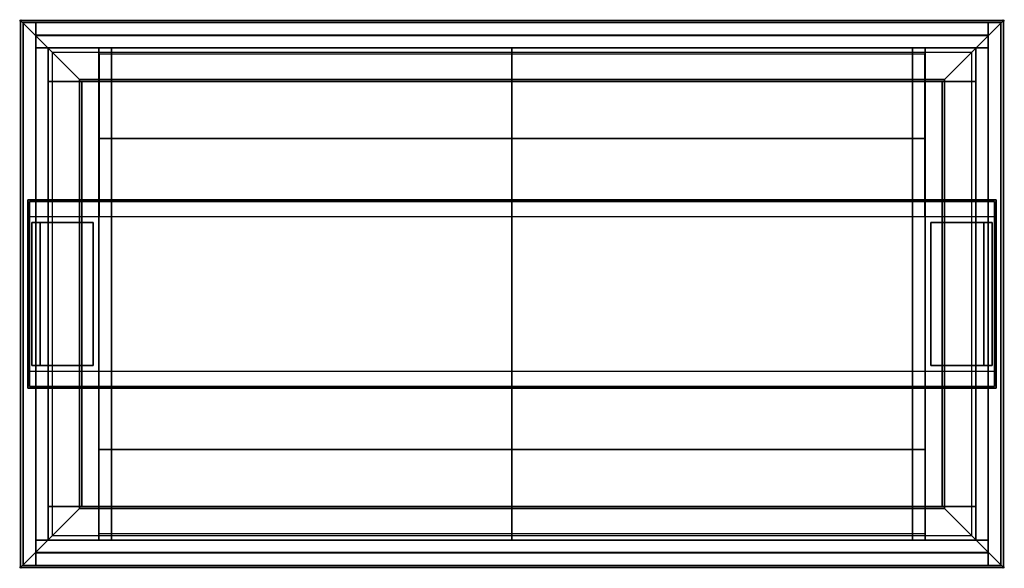
# Model space of a CAD drawing. Units: millimetres. Extents: x -1 to 1170, y -651 to 1.
import ezdxf

# ---------------------------------------------------------------- set-up
doc = ezdxf.new("R2010")
doc.units = ezdxf.units.MM
doc.header["$PDMODE"] = 35
doc.linetypes.add('CONTINUA', pattern=[0])
for name, color, linetype in [('200-EquipBorder-2d', 1, 'CONTINUA'), ('200-EquipFrontPanel-3D', 62, 'Continuous'), ('200-EquipGlass-2d', 140, 'Continuous'), ('200-EquipInternal-2d', 7, 'CONTINUA'), ('200-EquipSteel-3d', 9, 'Continuous')]:
    doc.layers.add(name, color=color, linetype=linetype)
doc.layers.add('200-insPoint-3D', color=3, linetype='CONTINUA', plot=False)

msp = doc.modelspace()

# ---------------------------------------------------------------- linework, layer by layer
at = {"layer": '200-EquipBorder-2d'}
for p, q in [((0, 0), (1169, 0)), ((0, -650), (0, 0)), ((1169, 0), (1169, -650)), ((1169, -650), (0, -650))]:
    msp.add_line(p, q, dxfattribs=at)
at = {"layer": '200-EquipGlass-2d'}
for p, q in [((1075.5, -140), (93.5, -140)), ((93.5, -140), (93.5, -233)), ((1075.5, -233), (1075.5, -140)), ((93.5, -510), (93.5, -417)), ((1075.5, -417), (1075.5, -510)), ((1075.5, -510), (93.5, -510))]:
    msp.add_line(p, q, dxfattribs=at)
for points in [[(93.5, -140), (1075.5, -140), (1075.5, -40), (93.5, -40)], [(93.5, -510), (1075.5, -510), (1075.5, -610), (93.5, -610)]]:
    msp.add_lwpolyline(points, close=True, dxfattribs=at)
at = {"layer": '200-EquipInternal-2d'}
for p, q in [((70, -70), (70, -233)), ((70, -70), (93.5, -70)), ((1099, -70), (1075.5, -70)), ((1099, -70), (1099, -233)), ((70, -580), (70, -417)), ((1099, -580), (1099, -417)), ((70, -580), (93.5, -580)), ((1099, -580), (1075.5, -580))]:
    msp.add_line(p, q, dxfattribs=at)
msp.add_lwpolyline([(8.5, -233), (1160.5, -233), (1160.5, -417), (8.5, -417)], close=True, dxfattribs=at)
at = {"layer": '200-EquipSteel-3d'}
for points in [[(0, 0, 858), (0, 0, 880), (1169, 0, 880), (1169, 0, 858)], [(0, -650, 858), (0, -650, 880), (0, 0, 880), (0, 0, 858)], [(1169, 0, 858), (1099, -70, 858), (70, -70, 858), (0, 0, 858)], [(0, 0, 858), (70, -70, 858), (70, -580, 858), (0, -650, 858)], [(1169, 0, 858), (1099, -70, 858), (70, -70, 858), (0, 0, 858)], [(0, 0, 858), (70, -70, 858), (70, -580, 858), (0, -650, 858)], [(1169, 0, 858), (1099, -70, 858), (1099, -580, 858), (1169, -650, 858)], [(1169, 0, 858), (1099, -70, 858), (1099, -580, 858), (1169, -650, 858)], [(1169, -650, 858), (1169, 0, 858), (1169, 0, 880), (1169, -650, 880)], [(18, -632.5, 590), (18, -17.5, 590), (1151, -17.5, 590), (1151, -632.5, 590)], [(18, -17.8, 590), (18, -17.8, 858), (1151, -17.8, 858), (1151, -17.8, 590)], [(18.3, -632.5, 590), (18.3, -632.5, 858), (18.3, -17.5, 858), (18.3, -17.5, 590)], [(1150.7, -632.5, 590), (1150.7, -17.5, 590), (1150.7, -17.5, 858), (1150.7, -632.5, 858)], [(1131, -37.5, 648), (1131, -612.5, 648), (38, -612.5, 648), (38, -37.5, 648)], [(70, -70, 858), (70, -70, 880), (1099, -70, 880), (1099, -70, 858)], [(70, -70, 858), (70, -70, 880), (70, -580, 880), (70, -580, 858)], [(1099, -70, 858), (1099, -70, 880), (1099, -580, 880), (1099, -580, 858)], [(1169, -650, 858), (1099, -580, 858), (70, -580, 858), (0, -650, 858)], [(1169, -650, 858), (1099, -580, 858), (70, -580, 858), (0, -650, 858)], [(70, -580, 858), (70, -580, 880), (1099, -580, 880), (1099, -580, 858)], [(18, -632.2, 590), (1151, -632.2, 590), (1151, -632.2, 858), (18, -632.2, 858)], [(0, -650, 858), (1169, -650, 858), (1169, -650, 880), (0, -650, 880)]]:
    msp.add_3dface(points, dxfattribs=at)
at = {"layer": '200-EquipSteel-3d', "invisible_edges": 5}
for points in [[(1169, 0, 880), (1099, -70, 880), (70, -70, 880), (0, 0, 880)], [(0, 0, 880), (70, -70, 880), (70, -580, 880), (0, -650, 880)], [(1169, 0, 880), (1099, -70, 880), (1099, -580, 880), (1169, -650, 880)], [(1169, -650, 880), (1099, -580, 880), (70, -580, 880), (0, -650, 880)]]:
    msp.add_3dface(points, dxfattribs=at)
at = {"layer": '200-insPoint-3D'}
for p in [(0, 0), (1169, 0), (0, -650), (1169, -650)]:
    msp.add_point(p, dxfattribs=at)

# ---------------------------------------------------------------- meshes
at = {"layer": '200-EquipFrontPanel-3D'}
mesh = msp.add_polyface(dxfattribs=at)
corners = [(3, -647.5, 590), (18, -647.5, 590), (18, -2.5, 590), (3, -2.5, 590), (3, -647.5, 858), (18, -647.5, 858), (18, -2.5, 858), (3, -2.5, 858)]
mesh.append_faces([[corners[k] for k in face] for face in [(0, 3, 2, 1), (4, 5, 6, 7), (0, 1, 5, 4), (3, 7, 6, 2), (0, 4, 7, 3), (1, 2, 6, 5)]])
mesh = msp.add_polyface(dxfattribs=at)
corners = [(18, -2.5, 590), (1151, -2.5, 590), (1151, -17.5, 590), (18, -17.5, 590), (18, -2.5, 858), (1151, -2.5, 858), (1151, -17.5, 858), (18, -17.5, 858)]
mesh.append_faces([[corners[k] for k in face] for face in [(1, 2, 3, 0), (7, 6, 5, 4), (4, 5, 1, 0), (2, 6, 7, 3), (3, 7, 4, 0), (5, 6, 2, 1)]])
mesh = msp.add_polyface(dxfattribs=at)
corners = [(1166, -647.5, 590), (1151, -647.5, 590), (1151, -2.5, 590), (1166, -2.5, 590), (1166, -647.5, 858), (1151, -647.5, 858), (1151, -2.5, 858), (1166, -2.5, 858)]
mesh.append_faces([[corners[k] for k in face] for face in [(1, 2, 3, 0), (7, 6, 5, 4), (4, 5, 1, 0), (2, 6, 7, 3), (3, 7, 4, 0), (5, 6, 2, 1)]])
mesh = msp.add_polyface(dxfattribs=at)
corners = [(33, -617.5, 71.3), (18, -617.5, 71.3), (18, -32.5, 71.3), (33, -32.5, 71.3), (33, -617.5, 590), (18, -617.5, 590), (18, -32.5, 590), (33, -32.5, 590)]
mesh.append_faces([[corners[k] for k in face] for face in [(1, 2, 3, 0), (7, 6, 5, 4), (4, 5, 1, 0), (2, 6, 7, 3), (3, 7, 4, 0), (5, 6, 2, 1)]])
mesh = msp.add_polyface(dxfattribs=at)
corners = [(93, -617.5, 111.3), (584.5, -617.5, 111.3), (584.5, -32.5, 111.3), (93, -32.5, 111.3), (93, -617.5, 126.3), (584.5, -617.5, 126.3), (584.5, -32.5, 126.3), (93, -32.5, 126.3)]
mesh.append_faces([[corners[k] for k in face] for face in [(0, 3, 2, 1), (4, 5, 6, 7), (0, 1, 5, 4), (3, 7, 6, 2), (0, 4, 7, 3), (1, 2, 6, 5)]])
mesh = msp.add_polyface(dxfattribs=at)
corners = [(108, -617.5, 126.3), (93, -617.5, 126.3), (93, -32.5, 126.3), (108, -32.5, 126.3), (108, -617.5, 590), (93, -617.5, 590), (93, -32.5, 590), (108, -32.5, 590)]
mesh.append_faces([[corners[k] for k in face] for face in [(1, 2, 3, 0), (7, 6, 5, 4), (4, 5, 1, 0), (2, 6, 7, 3), (3, 7, 4, 0), (5, 6, 2, 1)]])
mesh = msp.add_polyface(dxfattribs=at)
corners = [(584.5, -617.5, 111.3), (1076, -617.5, 111.3), (1076, -32.5, 111.3), (584.5, -32.5, 111.3), (584.5, -617.5, 126.3), (1076, -617.5, 126.3), (1076, -32.5, 126.3), (584.5, -32.5, 126.3)]
mesh.append_faces([[corners[k] for k in face] for face in [(0, 3, 2, 1), (4, 5, 6, 7), (0, 1, 5, 4), (3, 7, 6, 2), (0, 4, 7, 3), (1, 2, 6, 5)]])
mesh = msp.add_polyface(dxfattribs=at)
corners = [(1061, -617.5, 126.3), (1076, -617.5, 126.3), (1076, -32.5, 126.3), (1061, -32.5, 126.3), (1061, -617.5, 590), (1076, -617.5, 590), (1076, -32.5, 590), (1061, -32.5, 590)]
mesh.append_faces([[corners[k] for k in face] for face in [(0, 3, 2, 1), (4, 5, 6, 7), (0, 1, 5, 4), (3, 7, 6, 2), (0, 4, 7, 3), (1, 2, 6, 5)]])
mesh = msp.add_polyface(dxfattribs=at)
corners = [(1136, -617.5, 71.3), (1151, -617.5, 71.3), (1151, -32.5, 71.3), (1136, -32.5, 71.3), (1136, -617.5, 590), (1151, -617.5, 590), (1151, -32.5, 590), (1136, -32.5, 590)]
mesh.append_faces([[corners[k] for k in face] for face in [(0, 3, 2, 1), (4, 5, 6, 7), (0, 1, 5, 4), (3, 7, 6, 2), (0, 4, 7, 3), (1, 2, 6, 5)]])
mesh = msp.add_polyface(dxfattribs=at)
corners = [(1160.5, -213, 1465), (8.5, -213, 1465), (8.5, -437, 1465), (1160.5, -437, 1465), (1160.5, -213, 1480), (8.5, -213, 1480), (8.5, -437, 1480), (1160.5, -437, 1480)]
mesh.append_faces([[corners[k] for k in face] for face in [(0, 3, 2, 1), (4, 5, 6, 7), (0, 1, 5, 4), (3, 7, 6, 2), (0, 4, 7, 3), (1, 2, 6, 5)]])
mesh = msp.add_polyface(dxfattribs=at)
corners = [(18, -647.5, 590), (1151, -647.5, 590), (1151, -632.5, 590), (18, -632.5, 590), (18, -647.5, 858), (1151, -647.5, 858), (1151, -632.5, 858), (18, -632.5, 858)]
mesh.append_faces([[corners[k] for k in face] for face in [(0, 3, 2, 1), (4, 5, 6, 7), (0, 1, 5, 4), (3, 7, 6, 2), (0, 4, 7, 3), (1, 2, 6, 5)]])
at = {"layer": '200-EquipSteel-3d'}
mesh = msp.add_polyface(dxfattribs=at)
corners = [(33, -32.5, 71.3), (93, -32.5, 71.3), (93, -72.5, 71.3), (33, -72.5, 71.3), (33, -32.5, 590), (93, -32.5, 590), (93, -72.5, 590), (33, -72.5, 590)]
mesh.append_faces([[corners[k] for k in face] for face in [(1, 2, 3, 0), (7, 6, 5, 4), (4, 5, 1, 0), (2, 6, 7, 3), (3, 7, 4, 0), (5, 6, 2, 1)]])
mesh = msp.add_polyface(dxfattribs=at)
corners = [(93, -72.5, 71.3), (1076, -72.5, 71.3), (1076, -32.5, 71.3), (93, -32.5, 71.3), (93, -72.5, 111.3), (1076, -72.5, 111.3), (1076, -32.5, 111.3), (93, -32.5, 111.3)]
mesh.append_faces([[corners[k] for k in face] for face in [(0, 3, 2, 1), (4, 5, 6, 7), (0, 1, 5, 4), (3, 7, 6, 2), (0, 4, 7, 3), (1, 2, 6, 5)]])
mesh = msp.add_polyface(dxfattribs=at)
corners = [(1136, -32.5, 71.3), (1076, -32.5, 71.3), (1076, -72.5, 71.3), (1136, -72.5, 71.3), (1136, -32.5, 590), (1076, -32.5, 590), (1076, -72.5, 590), (1136, -72.5, 590)]
mesh.append_faces([[corners[k] for k in face] for face in [(0, 3, 2, 1), (4, 5, 6, 7), (0, 1, 5, 4), (3, 7, 6, 2), (0, 4, 7, 3), (1, 2, 6, 5)]])
mesh = msp.add_polyface(dxfattribs=at)
corners = [(33, -577.5, 71.3), (73, -577.5, 71.3), (73, -72.5, 71.3), (33, -72.5, 71.3), (33, -577.5, 111.3), (73, -577.5, 111.3), (73, -72.5, 111.3), (33, -72.5, 111.3)]
mesh.append_faces([[corners[k] for k in face] for face in [(0, 3, 2, 1), (4, 5, 6, 7), (0, 1, 5, 4), (3, 7, 6, 2), (0, 4, 7, 3), (1, 2, 6, 5)]])
mesh = msp.add_polyface(dxfattribs=at)
corners = [(33, -577.5, 550.3), (73, -577.5, 550.3), (73, -72.5, 550.3), (33, -72.5, 550.3), (33, -577.5, 590), (73, -577.5, 590), (73, -72.5, 590), (33, -72.5, 590)]
mesh.append_faces([[corners[k] for k in face] for face in [(0, 3, 2, 1), (4, 5, 6, 7), (0, 1, 5, 4), (3, 7, 6, 2), (0, 4, 7, 3), (1, 2, 6, 5)]])
mesh = msp.add_polyface(dxfattribs=at)
corners = [(1136, -577.5, 71.3), (1096, -577.5, 71.3), (1096, -72.5, 71.3), (1136, -72.5, 71.3), (1136, -577.5, 111.3), (1096, -577.5, 111.3), (1096, -72.5, 111.3), (1136, -72.5, 111.3)]
mesh.append_faces([[corners[k] for k in face] for face in [(1, 2, 3, 0), (7, 6, 5, 4), (4, 5, 1, 0), (2, 6, 7, 3), (3, 7, 4, 0), (5, 6, 2, 1)]])
mesh = msp.add_polyface(dxfattribs=at)
corners = [(1136, -577.5, 550.3), (1096, -577.5, 550.3), (1096, -72.5, 550.3), (1136, -72.5, 550.3), (1136, -577.5, 590), (1096, -577.5, 590), (1096, -72.5, 590), (1136, -72.5, 590)]
mesh.append_faces([[corners[k] for k in face] for face in [(1, 2, 3, 0), (7, 6, 5, 4), (4, 5, 1, 0), (2, 6, 7, 3), (3, 7, 4, 0), (5, 6, 2, 1)]])
mesh = msp.add_polyface(dxfattribs=at)
corners = [(1158.5, -215, 1385), (10.5, -215, 1385), (10.5, -435, 1385), (1158.5, -435, 1385), (1158.5, -215, 1465), (10.5, -215, 1465), (10.5, -435, 1465), (1158.5, -435, 1465)]
mesh.append_faces([[corners[k] for k in face] for face in [(0, 3, 2, 1), (4, 5, 6, 7), (0, 1, 5, 4), (3, 7, 6, 2), (0, 4, 7, 3), (1, 2, 6, 5)]])
mesh = msp.add_polyface(dxfattribs=at)
corners = [(13.5, -240, 880), (23.5, -240, 880), (23.5, -410, 880), (13.5, -410, 880), (13.5, -240, 1385), (23.5, -240, 1385), (23.5, -410, 1385), (13.5, -410, 1385)]
mesh.append_faces([[corners[k] for k in face] for face in [(1, 2, 3, 0), (7, 6, 5, 4), (4, 5, 1, 0), (2, 6, 7, 3), (3, 7, 4, 0), (5, 6, 2, 1)]])
mesh = msp.add_polyface(dxfattribs=at)
corners = [(23.5, -240, 880), (86.5, -240, 880), (86.5, -410, 880), (23.5, -410, 880), (23.5, -240, 1385), (86.5, -240, 1385), (86.5, -410, 1385), (23.5, -410, 1385)]
mesh.append_faces([[corners[k] for k in face] for face in [(1, 2, 3, 0), (7, 6, 5, 4), (4, 5, 1, 0), (2, 6, 7, 3), (3, 7, 4, 0), (5, 6, 2, 1)]])
mesh = msp.add_polyface(dxfattribs=at)
corners = [(1145.5, -240, 880), (1082.5, -240, 880), (1082.5, -410, 880), (1145.5, -410, 880), (1145.5, -240, 1385), (1082.5, -240, 1385), (1082.5, -410, 1385), (1145.5, -410, 1385)]
mesh.append_faces([[corners[k] for k in face] for face in [(0, 3, 2, 1), (4, 5, 6, 7), (0, 1, 5, 4), (3, 7, 6, 2), (0, 4, 7, 3), (1, 2, 6, 5)]])
mesh = msp.add_polyface(dxfattribs=at)
corners = [(1155.5, -240, 880), (1145.5, -240, 880), (1145.5, -410, 880), (1155.5, -410, 880), (1155.5, -240, 1385), (1145.5, -240, 1385), (1145.5, -410, 1385), (1155.5, -410, 1385)]
mesh.append_faces([[corners[k] for k in face] for face in [(0, 3, 2, 1), (4, 5, 6, 7), (0, 1, 5, 4), (3, 7, 6, 2), (0, 4, 7, 3), (1, 2, 6, 5)]])
mesh = msp.add_polyface(dxfattribs=at)
corners = [(33, -617.5, 71.3), (93, -617.5, 71.3), (93, -577.5, 71.3), (33, -577.5, 71.3), (33, -617.5, 590), (93, -617.5, 590), (93, -577.5, 590), (33, -577.5, 590)]
mesh.append_faces([[corners[k] for k in face] for face in [(0, 3, 2, 1), (4, 5, 6, 7), (0, 1, 5, 4), (3, 7, 6, 2), (0, 4, 7, 3), (1, 2, 6, 5)]])
mesh = msp.add_polyface(dxfattribs=at)
corners = [(93, -617.5, 71.3), (1076, -617.5, 71.3), (1076, -577.5, 71.3), (93, -577.5, 71.3), (93, -617.5, 111.3), (1076, -617.5, 111.3), (1076, -577.5, 111.3), (93, -577.5, 111.3)]
mesh.append_faces([[corners[k] for k in face] for face in [(0, 3, 2, 1), (4, 5, 6, 7), (0, 1, 5, 4), (3, 7, 6, 2), (0, 4, 7, 3), (1, 2, 6, 5)]])
mesh = msp.add_polyface(dxfattribs=at)
corners = [(1136, -617.5, 71.3), (1076, -617.5, 71.3), (1076, -577.5, 71.3), (1136, -577.5, 71.3), (1136, -617.5, 590), (1076, -617.5, 590), (1076, -577.5, 590), (1136, -577.5, 590)]
mesh.append_faces([[corners[k] for k in face] for face in [(1, 2, 3, 0), (7, 6, 5, 4), (4, 5, 1, 0), (2, 6, 7, 3), (3, 7, 4, 0), (5, 6, 2, 1)]])

doc.saveas('drawing.dxf')
